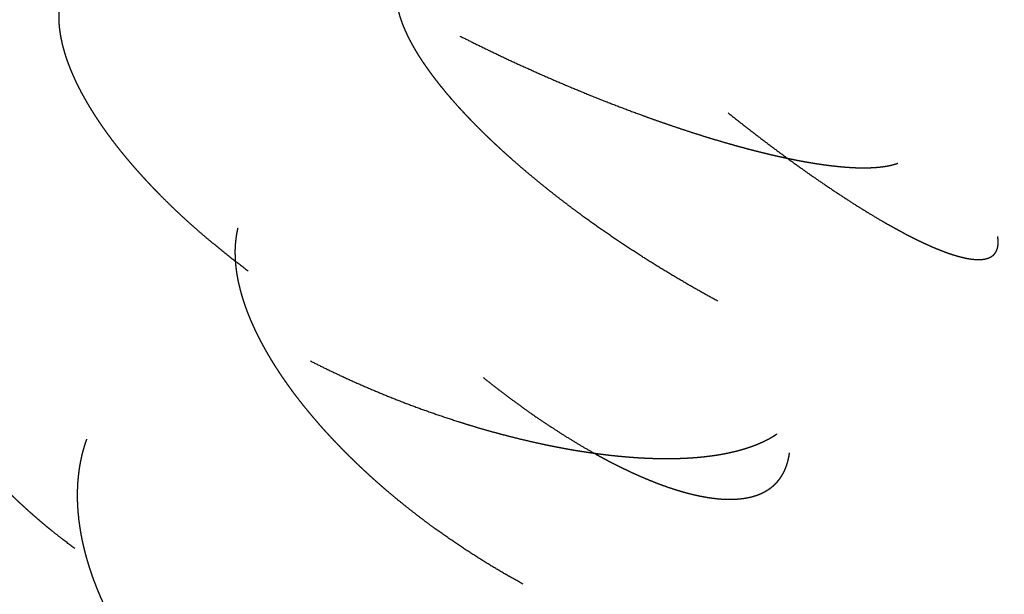
# Model space of a CAD drawing. Units: millimetres. Extents: x -200 to 220, y -215 to 205.
# Drawn here: x -22 to -20, y -46 to -44 of the extents above; entities that cross this region are included whole.
import ezdxf

# ---------------------------------------------------------------- set-up
doc = ezdxf.new("R2010")
doc.units = ezdxf.units.MM
for name, color, linetype, true_color in [('Make2D$Adnotacja', 7, 'Continuous', 0x000000), ('Make2D$Widoczne$Krzywe', 7, 'Continuous', 0x000000), ('SIATKA', 7, 'Continuous', 0x000000)]:
    doc.layers.add(name, color=color, linetype=linetype, true_color=true_color)
doc.styles.add('Arial Normalny', font='txt')
doc.dimstyles.new('MOJ', dxfattribs={"dimtxt": 8, "dimasz": 9, "dimexe": 0.5, "dimexo": 0.5, "dimgap": 1.25, "dimtad": 1, "dimtoh": 1, "dimdec": 0, "dimzin": 1, "dimdsep": 46, "dimtxsty": 'Arial Normalny', "dimcen": 0.5, "dimadec": 0, "dimazin": 1, "dimtfac": 1, "dimtdec": 4, "dimtix": 1, "dimtofl": 0, "dimtmove": 1, "dimatfit": 3, "dimfxl": 1, "dimtolj": 1, "dimtzin": 1, "dimarcsym": 0})

# ---------------------------------------------------------------- blocks, each defined once
blk = doc.blocks.new('*D3')
at = {"layer": 'Defpoints', "color": 0}
for p in [(154.0559, 147.5586), (-134.7333, -157.4017)]:
    blk.add_point(p, dxfattribs=at)
at = {"layer": 'SIATKA', "color": 0, "lineweight": -2}
for p, q in [((185.1475, 180.3913), (160.2442, 154.0935)), ((212.7255, 180.3913), (185.1475, 180.3913))]:
    blk.add_line(p, q, dxfattribs=at)
at = {"layer": 'SIATKA', "color": 0}
for p, q in [((9.6613, -5.4215), (9.6613, -4.4215)), ((9.1613, -4.9215), (10.1613, -4.9215))]:
    blk.add_line(p, q, dxfattribs=at)
blk.add_solid([(159.1551, 155.1249), (161.3334, 153.0621), (154.0559, 147.5586)], dxfattribs=at)
at = {"layer": 'SIATKA', "color": 0, "insert": (199.5615, 185.9466), "char_height": 8, "attachment_point": 5, "style": 'Arial Normalny'}
blk.add_mtext('\\A1;%%c420', dxfattribs=at)
blk = doc.blocks.new('*D5')
at = {"layer": 'Defpoints', "color": 0}
for p in [(154.0559, 147.5586), (-134.7333, -157.4017)]:
    blk.add_point(p, dxfattribs=at)
at = {"layer": 'Make2D$Adnotacja', "color": 0, "lineweight": -2}
for p, q in [((185.1475, 180.3913), (160.2442, 154.0935)), ((212.7255, 180.3913), (185.1475, 180.3913))]:
    blk.add_line(p, q, dxfattribs=at)
at = {"layer": 'Make2D$Adnotacja', "color": 0}
for p, q in [((9.6613, -5.4215), (9.6613, -4.4215)), ((9.1613, -4.9215), (10.1613, -4.9215))]:
    blk.add_line(p, q, dxfattribs=at)
blk.add_solid([(159.1551, 155.1249), (161.3334, 153.0621), (154.0559, 147.5586)], dxfattribs=at)
at = {"layer": 'Make2D$Adnotacja', "color": 0, "insert": (199.5615, 185.9466), "char_height": 8, "attachment_point": 5, "style": 'Arial Normalny'}
blk.add_mtext('\\A1;%%c420', dxfattribs=at)

msp = doc.modelspace()

# ---------------------------------------------------------------- linework, layer by layer
at = {"layer": 'Make2D$Widoczne$Krzywe', "color": 6, "lineweight": -3, "true_color": 0xff00ff}
msp.add_rational_spline([(219.6613, -4.9215), (219.6613, 205.0785), (9.6613, 205.0785), (-200.3387, 205.0785), (-200.3387, -4.9215), (-200.3387, -214.9215), (9.6613, -214.9215), (219.6613, -214.9215), (219.6613, -4.9215)], [1, 0.707106781187, 1, 0.707106781187, 1, 0.707106781187, 1, 0.707106781187, 1], degree=2, knots=[0, 0, 0, 3298.672286, 3298.672286, 6597.344573, 6597.344573, 9896.016859, 9896.016859, 13194.689145, 13194.689145, 13194.689145], dxfattribs=at)
at = {"layer": 'Make2D$Widoczne$Krzywe', "color": 18, "lineweight": -3, "true_color": 0x000000}
for points, knots in [([(-21.822, -44.9596), (-21.8415, -44.9448), (-21.861, -44.9299), (-21.8803, -44.9146), (-21.8997, -44.8993), (-21.9188, -44.8835), (-21.938, -44.8676), (-21.9569, -44.8514), (-21.9758, -44.8351), (-21.9851, -44.8268), (-21.9944, -44.8185), (-22.0036, -44.8101), (-22.0129, -44.8017), (-22.022, -44.7933), (-22.0311, -44.7848), (-22.0401, -44.7762), (-22.049, -44.7677), (-22.0579, -44.759), (-22.0667, -44.7504), (-22.0755, -44.7416), (-22.0842, -44.7329), (-22.0927, -44.7241), (-22.1013, -44.7154), (-22.1097, -44.7065), (-22.1181, -44.6977), (-22.1263, -44.6888), (-22.1345, -44.6799), (-22.1425, -44.6709), (-22.1505, -44.662), (-22.1584, -44.653), (-22.1662, -44.6441), (-22.1738, -44.6351), (-22.1814, -44.6261), (-22.1888, -44.6171), (-22.1962, -44.6081), (-22.2034, -44.599), (-22.2106, -44.59), (-22.2175, -44.581), (-22.2245, -44.572), (-22.2312, -44.563), (-22.2378, -44.5539), (-22.2443, -44.5449), (-22.2507, -44.536), (-22.2569, -44.527), (-22.2631, -44.518), (-22.269, -44.5091), (-22.2749, -44.5002), (-22.2805, -44.4913), (-22.2861, -44.4824), (-22.2915, -44.4736), (-22.2968, -44.4647), (-22.3018, -44.456), (-22.3069, -44.4472), (-22.3116, -44.4385), (-22.3164, -44.4298), (-22.3208, -44.4212), (-22.3253, -44.4126), (-22.3294, -44.4041), (-22.3336, -44.3956), (-22.3374, -44.3871), (-22.3412, -44.3787), (-22.3447, -44.3704), (-22.3482, -44.3621), (-22.3514, -44.3539), (-22.3546, -44.3457), (-22.3575, -44.3376), (-22.3604, -44.3295), (-22.3629, -44.3216), (-22.3655, -44.3137), (-22.3677, -44.3059), (-22.3699, -44.2981), (-22.3718, -44.2904), (-22.3737, -44.2827), (-22.3753, -44.2752), (-22.3769, -44.2677), (-22.3782, -44.2604), (-22.3794, -44.253), (-22.3804, -44.2458), (-22.3813, -44.2386), (-22.382, -44.2316), (-22.3826, -44.2246), (-22.3829, -44.2178), (-22.3832, -44.2109), (-22.3832, -44.2042), (-22.3832, -44.1976), (-22.3829, -44.1911), (-22.3826, -44.1846), (-22.382, -44.1783), (-22.3814, -44.172), (-22.3805, -44.1659), (-22.3796, -44.1598), (-22.3785, -44.1539), (-22.3773, -44.148), (-22.3758, -44.1422), (-22.3743, -44.1365), (-22.3726, -44.131), (-22.3708, -44.1255), (-22.3688, -44.1201), (-22.3668, -44.1148), (-22.3645, -44.1097), (-22.3622, -44.1046), (-22.3596, -44.0996), (-22.3571, -44.0947), (-22.3543, -44.09), (-22.3515, -44.0853), (-22.3485, -44.0807), (-22.3454, -44.0762), (-22.3422, -44.0719), (-22.3389, -44.0676), (-22.3354, -44.0634), (-22.3319, -44.0593), (-22.3282, -44.0554), (-22.3245, -44.0515), (-22.3206, -44.0477), (-22.3166, -44.044), (-22.3125, -44.0405), (-22.3084, -44.0369), (-22.3041, -44.0336), (-22.2998, -44.0303), (-22.2953, -44.0271), (-22.2908, -44.024)], [0, 0, 0, 1, 1, 2, 2, 3, 3, 4, 4, 5, 5, 6, 6, 7, 7, 8, 8, 9, 9, 10, 10, 11, 11, 12, 12, 13, 13, 14, 14, 15, 15, 16, 16, 17, 17, 18, 18, 19, 19, 20, 20, 21, 21, 22, 22, 23, 23, 24, 24, 25, 25, 26, 26, 27, 27, 28, 28, 29, 29, 30, 30, 31, 31, 32, 32, 33, 33, 34, 34, 35, 35, 36, 36, 37, 37, 38, 38, 39, 39, 40, 40, 41, 41, 42, 42, 43, 43, 44, 44, 45, 45, 46, 46, 47, 47, 48, 48, 49, 49, 50, 50, 51, 51, 52, 52, 53, 53, 54, 54, 55, 55, 56, 56, 57, 57, 58, 58, 59, 59, 60, 60, 60]), ([(-20.4293, -45.0485), (-20.4509, -45.0367), (-20.4725, -45.0248), (-20.4944, -45.0124), (-20.5164, -44.9999), (-20.5385, -44.9869), (-20.5607, -44.9739), (-20.5831, -44.9603), (-20.6055, -44.9468), (-20.628, -44.9327), (-20.6505, -44.9186), (-20.673, -44.904), (-20.6955, -44.8894), (-20.718, -44.8743), (-20.7405, -44.8593), (-20.7628, -44.8438), (-20.7852, -44.8283), (-20.8073, -44.8125), (-20.8294, -44.7966), (-20.8403, -44.7885), (-20.8513, -44.7805), (-20.8621, -44.7724), (-20.873, -44.7642), (-20.8837, -44.756), (-20.8945, -44.7478), (-20.9051, -44.7396), (-20.9157, -44.7313), (-20.9262, -44.723), (-20.9367, -44.7147), (-20.9471, -44.7064), (-20.9574, -44.698), (-20.9676, -44.6896), (-20.9778, -44.6812), (-20.9879, -44.6728), (-20.9979, -44.6644), (-21.0078, -44.656), (-21.0177, -44.6475), (-21.0273, -44.6391), (-21.037, -44.6306), (-21.0465, -44.6222), (-21.056, -44.6137), (-21.0653, -44.6053), (-21.0746, -44.5968), (-21.0836, -44.5884), (-21.0927, -44.58), (-21.1015, -44.5715), (-21.1104, -44.5631), (-21.119, -44.5547), (-21.1276, -44.5464), (-21.136, -44.538), (-21.1443, -44.5297), (-21.1525, -44.5214), (-21.1606, -44.5131), (-21.1684, -44.5049), (-21.1763, -44.4966), (-21.1839, -44.4884), (-21.1915, -44.4803), (-21.1988, -44.4722), (-21.2061, -44.4641), (-21.2132, -44.456), (-21.2202, -44.448), (-21.227, -44.4401), (-21.2337, -44.4321), (-21.2402, -44.4243), (-21.2467, -44.4164), (-21.2529, -44.4087), (-21.259, -44.4009), (-21.2649, -44.3933), (-21.2708, -44.3857), (-21.2764, -44.3782), (-21.282, -44.3706), (-21.2873, -44.3632), (-21.2926, -44.3558), (-21.2976, -44.3485), (-21.3026, -44.3413), (-21.3073, -44.3341), (-21.3119, -44.327), (-21.3163, -44.32), (-21.3207, -44.313), (-21.3248, -44.3061), (-21.3289, -44.2992), (-21.3327, -44.2925), (-21.3365, -44.2858), (-21.3399, -44.2792), (-21.3434, -44.2726), (-21.3466, -44.2662), (-21.3498, -44.2598), (-21.3527, -44.2535), (-21.3556, -44.2473), (-21.3582, -44.2412), (-21.3608, -44.2351), (-21.3631, -44.2291), (-21.3654, -44.2232), (-21.3674, -44.2174), (-21.3695, -44.2116), (-21.3712, -44.206), (-21.3729, -44.2004), (-21.3744, -44.195), (-21.3759, -44.1895), (-21.3771, -44.1842), (-21.3783, -44.1789), (-21.3792, -44.1738), (-21.3801, -44.1687), (-21.3808, -44.1638), (-21.3815, -44.1588), (-21.3819, -44.1541), (-21.3823, -44.1493), (-21.3825, -44.1447), (-21.3827, -44.1401), (-21.3826, -44.1357), (-21.3825, -44.1312)], [0, 0, 0, 1, 1, 2, 2, 3, 3, 4, 4, 5, 5, 6, 6, 7, 7, 8, 8, 9, 9, 10, 10, 11, 11, 12, 12, 13, 13, 14, 14, 15, 15, 16, 16, 17, 17, 18, 18, 19, 19, 20, 20, 21, 21, 22, 22, 23, 23, 24, 24, 25, 25, 26, 26, 27, 27, 28, 28, 29, 29, 30, 30, 31, 31, 32, 32, 33, 33, 34, 34, 35, 35, 36, 36, 37, 37, 38, 38, 39, 39, 40, 40, 41, 41, 42, 42, 43, 43, 44, 44, 45, 45, 46, 46, 47, 47, 48, 48, 49, 49, 50, 50, 51, 51, 52, 52, 53, 53, 54, 54, 55, 55, 55]), ([(-21.1946, -44.2624), (-21.1727, -44.2733), (-21.1508, -44.2843), (-21.1282, -44.2953), (-21.1056, -44.3063), (-21.0824, -44.3173), (-21.0592, -44.3284), (-21.0355, -44.3394), (-21.0117, -44.3503), (-20.9874, -44.3613), (-20.9632, -44.3722), (-20.9385, -44.383), (-20.9137, -44.3938), (-20.8887, -44.4045), (-20.8636, -44.4152), (-20.8382, -44.4256), (-20.8129, -44.4361), (-20.7873, -44.4463), (-20.7618, -44.4565), (-20.7361, -44.4664), (-20.7105, -44.4763), (-20.6848, -44.4859), (-20.6592, -44.4954), (-20.6464, -44.5), (-20.6336, -44.5047), (-20.6209, -44.5092), (-20.6081, -44.5137), (-20.5954, -44.5182), (-20.5827, -44.5226), (-20.5701, -44.5269), (-20.5574, -44.5312), (-20.5449, -44.5354), (-20.5323, -44.5396), (-20.5199, -44.5436), (-20.5074, -44.5477), (-20.4951, -44.5516), (-20.4827, -44.5556), (-20.4705, -44.5594), (-20.4582, -44.5632), (-20.4461, -44.5668), (-20.434, -44.5705), (-20.4221, -44.574), (-20.4101, -44.5776), (-20.3983, -44.5809), (-20.3865, -44.5843), (-20.3748, -44.5875), (-20.3632, -44.5908), (-20.3517, -44.5938), (-20.3402, -44.5969), (-20.329, -44.5998), (-20.3177, -44.6028), (-20.3066, -44.6055), (-20.2955, -44.6083), (-20.2847, -44.6109), (-20.2738, -44.6135), (-20.2631, -44.616), (-20.2525, -44.6184), (-20.2421, -44.6207), (-20.2316, -44.623), (-20.2215, -44.6251), (-20.2113, -44.6273), (-20.2013, -44.6292), (-20.1914, -44.6312), (-20.1817, -44.633), (-20.172, -44.6348), (-20.1626, -44.6364), (-20.1532, -44.638), (-20.144, -44.6395), (-20.1349, -44.641), (-20.126, -44.6423), (-20.1171, -44.6436), (-20.1085, -44.6447), (-20.0999, -44.6459), (-20.0915, -44.6469), (-20.0832, -44.6478), (-20.0752, -44.6487), (-20.0671, -44.6495), (-20.0594, -44.6502), (-20.0516, -44.6508), (-20.0441, -44.6513), (-20.0367, -44.6518), (-20.0295, -44.6522), (-20.0223, -44.6526), (-20.0155, -44.6528), (-20.0086, -44.653), (-20.002, -44.653), (-19.9954, -44.6531), (-19.9891, -44.653), (-19.9828, -44.6529), (-19.9769, -44.6527), (-19.9709, -44.6524), (-19.9652, -44.6521), (-19.9595, -44.6517), (-19.9541, -44.6512), (-19.9487, -44.6507), (-19.9435, -44.6501), (-19.9384, -44.6494), (-19.9336, -44.6486), (-19.9288, -44.6479), (-19.9242, -44.647), (-19.9197, -44.6461), (-19.9154, -44.6451), (-19.9112, -44.6441), (-19.9072, -44.6429), (-19.9032, -44.6418), (-19.8995, -44.6406), (-19.8958, -44.6393)], [0, 0, 0, 1, 1, 2, 2, 3, 3, 4, 4, 5, 5, 6, 6, 7, 7, 8, 8, 9, 9, 10, 10, 11, 11, 12, 12, 13, 13, 14, 14, 15, 15, 16, 16, 17, 17, 18, 18, 19, 19, 20, 20, 21, 21, 22, 22, 23, 23, 24, 24, 25, 25, 26, 26, 27, 27, 28, 28, 29, 29, 30, 30, 31, 31, 32, 32, 33, 33, 34, 34, 35, 35, 36, 36, 37, 37, 38, 38, 39, 39, 40, 40, 41, 41, 42, 42, 43, 43, 44, 44, 45, 45, 46, 46, 47, 47, 48, 48, 49, 49, 50, 50, 51, 51, 52, 52, 53, 53, 53]), ([(-20.3994, -44.49), (-20.3805, -44.505), (-20.3616, -44.5199), (-20.3425, -44.5348), (-20.3233, -44.5497), (-20.304, -44.5645), (-20.2847, -44.5792), (-20.2652, -44.5938), (-20.2457, -44.6083), (-20.2262, -44.6226), (-20.2067, -44.6369), (-20.1969, -44.6439), (-20.1872, -44.6509), (-20.1774, -44.6578), (-20.1677, -44.6648), (-20.158, -44.6716), (-20.1482, -44.6784), (-20.1385, -44.6851), (-20.1288, -44.6919), (-20.1192, -44.6985), (-20.1095, -44.7051), (-20.0999, -44.7115), (-20.0903, -44.718), (-20.0808, -44.7244), (-20.0712, -44.7307), (-20.0618, -44.7369), (-20.0523, -44.7431), (-20.0429, -44.7492), (-20.0335, -44.7552), (-20.0242, -44.7611), (-20.0149, -44.767), (-20.0057, -44.7727), (-19.9965, -44.7784), (-19.9874, -44.784), (-19.9783, -44.7896), (-19.9694, -44.7949), (-19.9604, -44.8003), (-19.9516, -44.8055), (-19.9428, -44.8107), (-19.9341, -44.8157), (-19.9254, -44.8207), (-19.9169, -44.8255), (-19.9083, -44.8302), (-19.9, -44.8348), (-19.8916, -44.8394), (-19.8834, -44.8438), (-19.8752, -44.8482), (-19.8672, -44.8523), (-19.8592, -44.8565), (-19.8513, -44.8604), (-19.8435, -44.8643), (-19.8359, -44.868), (-19.8282, -44.8717), (-19.8208, -44.8752), (-19.8134, -44.8787), (-19.8062, -44.8819), (-19.7989, -44.8852), (-19.792, -44.8882), (-19.785, -44.8912), (-19.7782, -44.8939), (-19.7714, -44.8967), (-19.7649, -44.8992), (-19.7584, -44.9017), (-19.7521, -44.904), (-19.7458, -44.9063), (-19.7397, -44.9083), (-19.7337, -44.9103), (-19.7279, -44.9121), (-19.7221, -44.9139), (-19.7165, -44.9154), (-19.711, -44.9169), (-19.7057, -44.9182), (-19.7004, -44.9195), (-19.6954, -44.9205), (-19.6903, -44.9216), (-19.6879, -44.922), (-19.6855, -44.9224), (-19.6831, -44.9228), (-19.6808, -44.9232), (-19.6785, -44.9235), (-19.6762, -44.9238), (-19.674, -44.924), (-19.6718, -44.9243), (-19.6696, -44.9245), (-19.6675, -44.9246), (-19.6654, -44.9248), (-19.6633, -44.9249), (-19.6613, -44.925), (-19.6593, -44.925), (-19.6573, -44.925), (-19.6553, -44.9251), (-19.6535, -44.925), (-19.6516, -44.9249), (-19.6498, -44.9248), (-19.6479, -44.9247), (-19.6462, -44.9246), (-19.6444, -44.9244), (-19.6427, -44.9242), (-19.6411, -44.9239), (-19.6394, -44.9237), (-19.6378, -44.9234), (-19.6363, -44.923), (-19.6347, -44.9227), (-19.6332, -44.9223), (-19.6317, -44.9219), (-19.6303, -44.9215), (-19.6289, -44.921), (-19.6275, -44.9205), (-19.6262, -44.92), (-19.6249, -44.9195), (-19.6236, -44.9189), (-19.6224, -44.9183), (-19.6211, -44.9177), (-19.62, -44.917), (-19.6188, -44.9164), (-19.6177, -44.9156), (-19.6166, -44.9149), (-19.6156, -44.9142), (-19.6146, -44.9134), (-19.6136, -44.9126), (-19.6126, -44.9117), (-19.6117, -44.9109), (-19.6108, -44.91), (-19.61, -44.9091), (-19.6092, -44.9082), (-19.6084, -44.9072), (-19.6076, -44.9062), (-19.6069, -44.9052), (-19.6062, -44.9042), (-19.6055, -44.9031), (-19.6049, -44.9021), (-19.6043, -44.901), (-19.6037, -44.8999), (-19.6031, -44.8987), (-19.6026, -44.8976), (-19.6021, -44.8964), (-19.6017, -44.8952), (-19.6013, -44.8939), (-19.6008, -44.8927), (-19.6005, -44.8914), (-19.6001, -44.8901), (-19.5998, -44.8888), (-19.5996, -44.8874), (-19.5993, -44.8861), (-19.5991, -44.8847), (-19.5989, -44.8833), (-19.5987, -44.8819), (-19.5985, -44.8789), (-19.5983, -44.876), (-19.5984, -44.8729), (-19.5984, -44.8698), (-19.5986, -44.8665), (-19.5989, -44.8633), (-19.5993, -44.8599), (-19.5998, -44.8565)], [0, 0, 0, 1, 1, 2, 2, 3, 3, 4, 4, 5, 5, 6, 6, 7, 7, 8, 8, 9, 9, 10, 10, 11, 11, 12, 12, 13, 13, 14, 14, 15, 15, 16, 16, 17, 17, 18, 18, 19, 19, 20, 20, 21, 21, 22, 22, 23, 23, 24, 24, 25, 25, 26, 26, 27, 27, 28, 28, 29, 29, 30, 30, 31, 31, 32, 32, 33, 33, 34, 34, 35, 35, 36, 36, 37, 37, 38, 38, 39, 39, 40, 40, 41, 41, 42, 42, 43, 43, 44, 44, 45, 45, 46, 46, 47, 47, 48, 48, 49, 49, 50, 50, 51, 51, 52, 52, 53, 53, 54, 54, 55, 55, 56, 56, 57, 57, 58, 58, 59, 59, 60, 60, 61, 61, 62, 62, 63, 63, 64, 64, 65, 65, 66, 66, 67, 67, 68, 68, 69, 69, 70, 70, 71, 71, 72, 72, 73, 73, 74, 74, 75, 75, 76, 76, 77, 77, 77]), ([(-22.3362, -45.7818), (-22.3558, -45.7669), (-22.3754, -45.7521), (-22.3851, -45.7445), (-22.3948, -45.7368), (-22.4045, -45.729), (-22.4141, -45.7212), (-22.4237, -45.7132), (-22.4333, -45.7052), (-22.4428, -45.6971), (-22.4523, -45.6889), (-22.4617, -45.6806), (-22.4712, -45.6723), (-22.4805, -45.6639), (-22.4898, -45.6554), (-22.499, -45.6468), (-22.5082, -45.6382), (-22.5173, -45.6295), (-22.5264, -45.6208), (-22.5353, -45.6119), (-22.5443, -45.603), (-22.5531, -45.594), (-22.5619, -45.585), (-22.5705, -45.5759), (-22.5792, -45.5667), (-22.5877, -45.5575), (-22.5961, -45.5483), (-22.6044, -45.5389), (-22.6127, -45.5295), (-22.6209, -45.5201), (-22.629, -45.5106), (-22.6369, -45.501), (-22.6448, -45.4915), (-22.6525, -45.4818), (-22.6602, -45.4722), (-22.6677, -45.4625), (-22.6752, -45.4527), (-22.6824, -45.4429), (-22.6896, -45.4331), (-22.6966, -45.4232), (-22.7037, -45.4134), (-22.7104, -45.4035), (-22.7172, -45.3935), (-22.7237, -45.3836), (-22.7301, -45.3736), (-22.7364, -45.3636), (-22.7426, -45.3536), (-22.7485, -45.3436), (-22.7545, -45.3335), (-22.7601, -45.3235), (-22.7658, -45.3134), (-22.7711, -45.3034), (-22.7765, -45.2933), (-22.7816, -45.2833), (-22.7866, -45.2732), (-22.7914, -45.2632), (-22.7961, -45.2532), (-22.8006, -45.2432), (-22.805, -45.2332), (-22.8091, -45.2232), (-22.8133, -45.2132), (-22.817, -45.2033), (-22.8208, -45.1933), (-22.8243, -45.1835), (-22.8278, -45.1736), (-22.8309, -45.1638), (-22.8341, -45.154), (-22.8369, -45.1442), (-22.8397, -45.1345), (-22.8421, -45.1248), (-22.8446, -45.1152), (-22.8467, -45.1056), (-22.8489, -45.096), (-22.8507, -45.0866), (-22.8525, -45.0771), (-22.8539, -45.0678), (-22.8554, -45.0584), (-22.8565, -45.0492), (-22.8576, -45.04), (-22.8584, -45.0309), (-22.8592, -45.0218), (-22.8596, -45.0128), (-22.8601, -45.0038), (-22.8602, -44.995), (-22.8603, -44.9862), (-22.8601, -44.9775), (-22.8599, -44.9689), (-22.8594, -44.9603), (-22.8589, -44.9518), (-22.858, -44.9435), (-22.8572, -44.9351), (-22.856, -44.9269), (-22.8549, -44.9188), (-22.8534, -44.9108), (-22.8519, -44.9028), (-22.8501, -44.8949), (-22.8484, -44.8871), (-22.8463, -44.8795), (-22.8442, -44.8718), (-22.8419, -44.8644), (-22.8395, -44.8569), (-22.8369, -44.8497), (-22.8342, -44.8424), (-22.8313, -44.8354), (-22.8284, -44.8283), (-22.8252, -44.8214), (-22.8221, -44.8146), (-22.8186, -44.8079), (-22.8152, -44.8013), (-22.8115, -44.7948), (-22.8078, -44.7884), (-22.8039, -44.7821), (-22.8, -44.7759), (-22.7958, -44.7698), (-22.7917, -44.7638), (-22.7873, -44.7579), (-22.7829, -44.7521), (-22.7783, -44.7465), (-22.7737, -44.7408), (-22.7689, -44.7354), (-22.7641, -44.73), (-22.7591, -44.7248), (-22.7541, -44.7195), (-22.7489, -44.7145), (-22.7438, -44.7095), (-22.7384, -44.7047), (-22.733, -44.6999)], [0, 0, 0, 1, 1, 2, 2, 3, 3, 4, 4, 5, 5, 6, 6, 7, 7, 8, 8, 9, 9, 10, 10, 11, 11, 12, 12, 13, 13, 14, 14, 15, 15, 16, 16, 17, 17, 18, 18, 19, 19, 20, 20, 21, 21, 22, 22, 23, 23, 24, 24, 25, 25, 26, 26, 27, 27, 28, 28, 29, 29, 30, 30, 31, 31, 32, 32, 33, 33, 34, 34, 35, 35, 36, 36, 37, 37, 38, 38, 39, 39, 40, 40, 41, 41, 42, 42, 43, 43, 44, 44, 45, 45, 46, 46, 47, 47, 48, 48, 49, 49, 50, 50, 51, 51, 52, 52, 53, 53, 54, 54, 55, 55, 56, 56, 57, 57, 58, 58, 59, 59, 60, 60, 61, 61, 62, 62, 63, 63, 63]), ([(-21.0067, -45.8874), (-21.0283, -45.8754), (-21.0498, -45.8634), (-21.0716, -45.8507), (-21.0934, -45.8379), (-21.1153, -45.8245), (-21.1372, -45.811), (-21.1592, -45.7968), (-21.1812, -45.7827), (-21.2032, -45.7678), (-21.2252, -45.753), (-21.2471, -45.7375), (-21.269, -45.722), (-21.2799, -45.714), (-21.2908, -45.706), (-21.3016, -45.6978), (-21.3124, -45.6897), (-21.3232, -45.6814), (-21.3339, -45.6731), (-21.3446, -45.6647), (-21.3553, -45.6562), (-21.3659, -45.6477), (-21.3765, -45.6391), (-21.3869, -45.6304), (-21.3974, -45.6217), (-21.4078, -45.6129), (-21.4182, -45.6041), (-21.4284, -45.5951), (-21.4387, -45.5862), (-21.4488, -45.5772), (-21.4589, -45.5681), (-21.4688, -45.559), (-21.4788, -45.5498), (-21.4886, -45.5406), (-21.4984, -45.5314), (-21.508, -45.522), (-21.5176, -45.5127), (-21.5271, -45.5033), (-21.5365, -45.4939), (-21.5458, -45.4845), (-21.555, -45.475), (-21.564, -45.4655), (-21.5731, -45.456), (-21.5819, -45.4464), (-21.5907, -45.4368), (-21.5993, -45.4272), (-21.6079, -45.4176), (-21.6163, -45.408), (-21.6247, -45.3984), (-21.6328, -45.3887), (-21.6409, -45.3791), (-21.6488, -45.3694), (-21.6567, -45.3597), (-21.6643, -45.3501), (-21.6719, -45.3404), (-21.6792, -45.3308), (-21.6866, -45.3211), (-21.6937, -45.3115), (-21.7007, -45.3018), (-21.7075, -45.2922), (-21.7143, -45.2826), (-21.7208, -45.2731), (-21.7273, -45.2635), (-21.7335, -45.254), (-21.7397, -45.2445), (-21.7456, -45.235), (-21.7516, -45.2255), (-21.7572, -45.2161), (-21.7628, -45.2068), (-21.7681, -45.1974), (-21.7734, -45.1881), (-21.7784, -45.1789), (-21.7834, -45.1696), (-21.7881, -45.1605), (-21.7928, -45.1514), (-21.7972, -45.1423), (-21.8016, -45.1333), (-21.8056, -45.1243), (-21.8097, -45.1154), (-21.8135, -45.1066), (-21.8172, -45.0978), (-21.8207, -45.0891), (-21.8242, -45.0804), (-21.8273, -45.0718), (-21.8304, -45.0632), (-21.8333, -45.0548), (-21.8361, -45.0464), (-21.8386, -45.0381), (-21.8412, -45.0298), (-21.8434, -45.0216), (-21.8456, -45.0135), (-21.8475, -45.0055), (-21.8495, -44.9975), (-21.8511, -44.9896), (-21.8527, -44.9818), (-21.8541, -44.9741), (-21.8554, -44.9665), (-21.8564, -44.9589), (-21.8575, -44.9514), (-21.8583, -44.9441), (-21.859, -44.9367), (-21.8595, -44.9296), (-21.86, -44.9224), (-21.8602, -44.9154), (-21.8604, -44.9084), (-21.8604, -44.9016), (-21.8604, -44.8948), (-21.86, -44.8881), (-21.8597, -44.8815), (-21.8592, -44.875), (-21.8586, -44.8686), (-21.8578, -44.8623), (-21.857, -44.856), (-21.856, -44.8499), (-21.8549, -44.8438), (-21.8536, -44.8379), (-21.8524, -44.832)], [0, 0, 0, 1, 1, 2, 2, 3, 3, 4, 4, 5, 5, 6, 6, 7, 7, 8, 8, 9, 9, 10, 10, 11, 11, 12, 12, 13, 13, 14, 14, 15, 15, 16, 16, 17, 17, 18, 18, 19, 19, 20, 20, 21, 21, 22, 22, 23, 23, 24, 24, 25, 25, 26, 26, 27, 27, 28, 28, 29, 29, 30, 30, 31, 31, 32, 32, 33, 33, 34, 34, 35, 35, 36, 36, 37, 37, 38, 38, 39, 39, 40, 40, 41, 41, 42, 42, 43, 43, 44, 44, 45, 45, 46, 46, 47, 47, 48, 48, 49, 49, 50, 50, 51, 51, 52, 52, 53, 53, 54, 54, 55, 55, 56, 56, 57, 57, 58, 58, 58]), ([(-21.6381, -45.2254), (-21.6163, -45.2363), (-21.5944, -45.2472), (-21.5718, -45.258), (-21.5492, -45.2688), (-21.5259, -45.2794), (-21.5025, -45.29), (-21.4786, -45.3004), (-21.4546, -45.3108), (-21.4299, -45.321), (-21.4053, -45.3312), (-21.3802, -45.341), (-21.355, -45.3509), (-21.3294, -45.3604), (-21.3038, -45.3699), (-21.2777, -45.379), (-21.2517, -45.3881), (-21.2254, -45.3967), (-21.1991, -45.4054), (-21.1858, -45.4095), (-21.1726, -45.4137), (-21.1593, -45.4177), (-21.146, -45.4217), (-21.1327, -45.4256), (-21.1194, -45.4294), (-21.1061, -45.4332), (-21.0927, -45.4369), (-21.0794, -45.4405), (-21.0661, -45.4441), (-21.0528, -45.4475), (-21.0395, -45.4509), (-21.0262, -45.4542), (-21.0129, -45.4575), (-20.9996, -45.4606), (-20.9864, -45.4637), (-20.9732, -45.4667), (-20.96, -45.4696), (-20.9469, -45.4724), (-20.9337, -45.4752), (-20.9207, -45.4778), (-20.9076, -45.4804), (-20.8947, -45.4828), (-20.8817, -45.4853), (-20.8689, -45.4875), (-20.856, -45.4898), (-20.8433, -45.4919), (-20.8306, -45.4939), (-20.818, -45.4958), (-20.8054, -45.4977), (-20.7929, -45.4994), (-20.7805, -45.5011), (-20.7682, -45.5027), (-20.7559, -45.5042), (-20.7437, -45.5055), (-20.7316, -45.5068), (-20.7197, -45.508), (-20.7077, -45.5091), (-20.696, -45.5101), (-20.6842, -45.511), (-20.6727, -45.5118), (-20.6611, -45.5126), (-20.6498, -45.5132), (-20.6384, -45.5137), (-20.6273, -45.5141), (-20.6162, -45.5145), (-20.6053, -45.5147), (-20.5944, -45.5149), (-20.5838, -45.5149), (-20.5732, -45.515), (-20.5628, -45.5148), (-20.5524, -45.5146), (-20.5422, -45.5143), (-20.5321, -45.514), (-20.5222, -45.5134), (-20.5123, -45.5129), (-20.5027, -45.5122), (-20.4931, -45.5115), (-20.4838, -45.5107), (-20.4745, -45.5098), (-20.4654, -45.5088), (-20.4564, -45.5077), (-20.4476, -45.5065), (-20.4388, -45.5053), (-20.4303, -45.504), (-20.4219, -45.5026), (-20.4137, -45.5011), (-20.4055, -45.4996), (-20.3976, -45.4979), (-20.3897, -45.4962), (-20.3821, -45.4944), (-20.3745, -45.4926), (-20.3671, -45.4906), (-20.3598, -45.4887), (-20.3528, -45.4866), (-20.3458, -45.4845), (-20.3391, -45.4822), (-20.3324, -45.48), (-20.3259, -45.4776), (-20.3195, -45.4753), (-20.3134, -45.4728), (-20.3073, -45.4703), (-20.3014, -45.4677), (-20.2956, -45.4651), (-20.29, -45.4624), (-20.2845, -45.4597), (-20.2792, -45.4568), (-20.274, -45.454), (-20.269, -45.4511), (-20.264, -45.4481), (-20.2594, -45.4451), (-20.2547, -45.4421)], [0, 0, 0, 1, 1, 2, 2, 3, 3, 4, 4, 5, 5, 6, 6, 7, 7, 8, 8, 9, 9, 10, 10, 11, 11, 12, 12, 13, 13, 14, 14, 15, 15, 16, 16, 17, 17, 18, 18, 19, 19, 20, 20, 21, 21, 22, 22, 23, 23, 24, 24, 25, 25, 26, 26, 27, 27, 28, 28, 29, 29, 30, 30, 31, 31, 32, 32, 33, 33, 34, 34, 35, 35, 36, 36, 37, 37, 38, 38, 39, 39, 40, 40, 41, 41, 42, 42, 43, 43, 44, 44, 45, 45, 46, 46, 47, 47, 48, 48, 49, 49, 50, 50, 51, 51, 52, 52, 53, 53, 54, 54, 55, 55, 55]), ([(-21.1257, -45.2745), (-21.1068, -45.2894), (-21.0879, -45.3042), (-21.0686, -45.3188), (-21.0494, -45.3334), (-21.0298, -45.3477), (-21.0102, -45.3621), (-20.9904, -45.376), (-20.9705, -45.39), (-20.9605, -45.3968), (-20.9506, -45.4036), (-20.9405, -45.4103), (-20.9305, -45.417), (-20.9204, -45.4236), (-20.9104, -45.4302), (-20.9003, -45.4366), (-20.8902, -45.4431), (-20.8801, -45.4494), (-20.87, -45.4557), (-20.8599, -45.4618), (-20.8498, -45.468), (-20.8398, -45.474), (-20.8297, -45.48), (-20.8196, -45.4858), (-20.8095, -45.4916), (-20.7995, -45.4973), (-20.7894, -45.5029), (-20.7794, -45.5084), (-20.7694, -45.5138), (-20.7594, -45.5191), (-20.7495, -45.5244), (-20.7396, -45.5295), (-20.7297, -45.5345), (-20.7198, -45.5394), (-20.71, -45.5443), (-20.7002, -45.5489), (-20.6905, -45.5535), (-20.6808, -45.558), (-20.6711, -45.5624), (-20.6616, -45.5666), (-20.652, -45.5708), (-20.6425, -45.5747), (-20.6331, -45.5787), (-20.6237, -45.5824), (-20.6144, -45.5862), (-20.6052, -45.5896), (-20.596, -45.5931), (-20.5869, -45.5963), (-20.5779, -45.5996), (-20.5689, -45.6025), (-20.56, -45.6055), (-20.5513, -45.6082), (-20.5425, -45.6109), (-20.5339, -45.6134), (-20.5253, -45.6158), (-20.5169, -45.618), (-20.5085, -45.6202), (-20.5003, -45.6221), (-20.492, -45.624), (-20.484, -45.6257), (-20.476, -45.6273), (-20.4682, -45.6287), (-20.4603, -45.6301), (-20.4527, -45.6312), (-20.4451, -45.6323), (-20.4377, -45.6331), (-20.4303, -45.6339), (-20.4231, -45.6345), (-20.4159, -45.6351), (-20.409, -45.6354), (-20.402, -45.6356), (-20.3953, -45.6357), (-20.3886, -45.6357), (-20.3821, -45.6355), (-20.3756, -45.6352), (-20.3694, -45.6347), (-20.3632, -45.6342), (-20.3572, -45.6334), (-20.3512, -45.6327), (-20.3455, -45.6316), (-20.3397, -45.6306), (-20.337, -45.63), (-20.3342, -45.6294), (-20.3315, -45.6287), (-20.3288, -45.6281), (-20.3261, -45.6273), (-20.3235, -45.6266), (-20.3209, -45.6258), (-20.3183, -45.625), (-20.3158, -45.6241), (-20.3133, -45.6233), (-20.3109, -45.6224), (-20.3084, -45.6215), (-20.306, -45.6205), (-20.3036, -45.6195), (-20.3013, -45.6185), (-20.299, -45.6174), (-20.2967, -45.6163), (-20.2945, -45.6152), (-20.2923, -45.6141), (-20.2901, -45.6129), (-20.288, -45.6117), (-20.2859, -45.6105), (-20.2838, -45.6093), (-20.2817, -45.608), (-20.2797, -45.6067), (-20.2777, -45.6053), (-20.2758, -45.604), (-20.2739, -45.6026), (-20.272, -45.6012), (-20.2701, -45.5997), (-20.2683, -45.5983), (-20.2665, -45.5968), (-20.2648, -45.5952), (-20.2631, -45.5937), (-20.2614, -45.5921), (-20.2597, -45.5905), (-20.2581, -45.5889), (-20.2565, -45.5873), (-20.2549, -45.5856), (-20.2534, -45.5839), (-20.2519, -45.5821), (-20.2504, -45.5804), (-20.249, -45.5786), (-20.2476, -45.5768), (-20.2449, -45.5731), (-20.2423, -45.5694), (-20.2399, -45.5655), (-20.2375, -45.5617), (-20.2353, -45.5576), (-20.2332, -45.5535), (-20.2312, -45.5493), (-20.2293, -45.5451), (-20.2276, -45.5407), (-20.226, -45.5363), (-20.2245, -45.5318), (-20.2231, -45.5273), (-20.2218, -45.5226), (-20.2206, -45.5179), (-20.2196, -45.5131), (-20.2186, -45.5083), (-20.2178, -45.5034), (-20.2171, -45.4984)], [0, 0, 0, 1, 1, 2, 2, 3, 3, 4, 4, 5, 5, 6, 6, 7, 7, 8, 8, 9, 9, 10, 10, 11, 11, 12, 12, 13, 13, 14, 14, 15, 15, 16, 16, 17, 17, 18, 18, 19, 19, 20, 20, 21, 21, 22, 22, 23, 23, 24, 24, 25, 25, 26, 26, 27, 27, 28, 28, 29, 29, 30, 30, 31, 31, 32, 32, 33, 33, 34, 34, 35, 35, 36, 36, 37, 37, 38, 38, 39, 39, 40, 40, 41, 41, 42, 42, 43, 43, 44, 44, 45, 45, 46, 46, 47, 47, 48, 48, 49, 49, 50, 50, 51, 51, 52, 52, 53, 53, 54, 54, 55, 55, 56, 56, 57, 57, 58, 58, 59, 59, 60, 60, 61, 61, 62, 62, 63, 63, 64, 64, 65, 65, 66, 66, 67, 67, 68, 68, 69, 69, 70, 70, 71, 71, 71]), ([(-21.5638, -46.6424), (-21.5745, -46.6364), (-21.5852, -46.6304), (-21.596, -46.6241), (-21.6068, -46.6179), (-21.6176, -46.6115), (-21.6283, -46.6051), (-21.6391, -46.5984), (-21.65, -46.5918), (-21.6608, -46.5849), (-21.6716, -46.5781), (-21.6824, -46.571), (-21.6932, -46.5639), (-21.704, -46.5566), (-21.7148, -46.5493), (-21.7256, -46.5419), (-21.7363, -46.5344), (-21.7471, -46.5267), (-21.7578, -46.519), (-21.7685, -46.5111), (-21.7792, -46.5032), (-21.7898, -46.495), (-21.8005, -46.4869), (-21.811, -46.4786), (-21.8216, -46.4703), (-21.8321, -46.4618), (-21.8426, -46.4533), (-21.853, -46.4446), (-21.8634, -46.436), (-21.8737, -46.4271), (-21.884, -46.4182), (-21.8942, -46.4092), (-21.9044, -46.4001), (-21.9145, -46.3909), (-21.9245, -46.3817), (-21.9345, -46.3723), (-21.9444, -46.3629), (-21.9542, -46.3533), (-21.9639, -46.3438), (-21.9736, -46.3341), (-21.9832, -46.3244), (-21.9926, -46.3145), (-22.0021, -46.3047), (-22.0114, -46.2947), (-22.0206, -46.2847), (-22.0297, -46.2746), (-22.0388, -46.2645), (-22.0477, -46.2542), (-22.0565, -46.244), (-22.0652, -46.2337), (-22.0738, -46.2233), (-22.0823, -46.2129), (-22.0907, -46.2024), (-22.0989, -46.1919), (-22.1071, -46.1814), (-22.115, -46.1707), (-22.123, -46.1601), (-22.1307, -46.1494), (-22.1384, -46.1387), (-22.1458, -46.128), (-22.1533, -46.1172), (-22.1604, -46.1065), (-22.1676, -46.0957), (-22.1745, -46.0848), (-22.1814, -46.074), (-22.188, -46.0631), (-22.1946, -46.0523), (-22.2009, -46.0414), (-22.2072, -46.0305), (-22.2132, -46.0196), (-22.2192, -46.0087), (-22.2249, -45.9978), (-22.2307, -45.987), (-22.2361, -45.9761), (-22.2415, -45.9652), (-22.2466, -45.9544), (-22.2516, -45.9436), (-22.2564, -45.9328), (-22.2612, -45.922), (-22.2657, -45.9112), (-22.2701, -45.9005), (-22.2743, -45.8898), (-22.2784, -45.8791), (-22.2822, -45.8685), (-22.286, -45.8578), (-22.2895, -45.8473), (-22.293, -45.8367), (-22.2962, -45.8263), (-22.2994, -45.8158), (-22.3022, -45.8055), (-22.3051, -45.7951), (-22.3076, -45.7848), (-22.3101, -45.7746), (-22.3124, -45.7644), (-22.3146, -45.7543), (-22.3165, -45.7443), (-22.3184, -45.7343), (-22.3199, -45.7244), (-22.3215, -45.7145), (-22.3228, -45.7047), (-22.3241, -45.695), (-22.325, -45.6854), (-22.326, -45.6758), (-22.3267, -45.6663), (-22.3273, -45.6569), (-22.3277, -45.6476), (-22.3281, -45.6383), (-22.3282, -45.6292), (-22.3282, -45.62), (-22.328, -45.6111), (-22.3278, -45.6021), (-22.3273, -45.5933), (-22.3269, -45.5845), (-22.3261, -45.5759), (-22.3253, -45.5673), (-22.3243, -45.5589), (-22.3233, -45.5505), (-22.322, -45.5422), (-22.3207, -45.534), (-22.3192, -45.5259), (-22.3176, -45.5178), (-22.3159, -45.51), (-22.3141, -45.5021), (-22.3121, -45.4944), (-22.31, -45.4868), (-22.3078, -45.4793), (-22.3055, -45.4718), (-22.3031, -45.4645), (-22.3006, -45.4572)], [0, 0, 0, 1, 1, 2, 2, 3, 3, 4, 4, 5, 5, 6, 6, 7, 7, 8, 8, 9, 9, 10, 10, 11, 11, 12, 12, 13, 13, 14, 14, 15, 15, 16, 16, 17, 17, 18, 18, 19, 19, 20, 20, 21, 21, 22, 22, 23, 23, 24, 24, 25, 25, 26, 26, 27, 27, 28, 28, 29, 29, 30, 30, 31, 31, 32, 32, 33, 33, 34, 34, 35, 35, 36, 36, 37, 37, 38, 38, 39, 39, 40, 40, 41, 41, 42, 42, 43, 43, 44, 44, 45, 45, 46, 46, 47, 47, 48, 48, 49, 49, 50, 50, 51, 51, 52, 52, 53, 53, 54, 54, 55, 55, 56, 56, 57, 57, 58, 58, 59, 59, 60, 60, 61, 61, 62, 62, 63, 63, 64, 64, 64])]:
    msp.add_open_spline(points, degree=2, knots=knots, dxfattribs=at)
at = {"layer": 'SIATKA', "color": 6, "true_color": 0xff00ff}
msp.add_circle((9.6613, -4.9215), 210, dxfattribs=at)

# ---------------------------------------------------------------- dimensions: what is measured, and where the dimension line sits
at = {"layer": 'Make2D$Adnotacja', "color": 6, "true_color": 0xff00ff}
dim = msp.add_diameter_dim_2p(p1=(-134.7333, -157.4017), p2=(154.0559, 147.5586), dimstyle='MOJ', override={"dimscale": 1, "dimasz": 9, "dimtad": 1, "dimtih": 0, "dimtoh": 1, "dimlfac": 1, "dimtxsty": 'Arial Normalny', "dimsah": 0}, dxfattribs=at)
dim.commit()
dim.dimension.update_dxf_attribs({"geometry": '*D5', "text_midpoint": (185.1475, 180.3913), "dimtype": 163})
at = {"layer": 'SIATKA', "color": 6, "true_color": 0xff00ff}
dim = msp.add_diameter_dim_2p(p1=(-134.7333, -157.4017), p2=(154.0559, 147.5586), dimstyle='MOJ', override={"dimscale": 1, "dimasz": 9, "dimtad": 1, "dimtih": 0, "dimtoh": 1, "dimlfac": 1, "dimtxsty": 'Arial Normalny', "dimsah": 0}, dxfattribs=at)
dim.commit()
dim.dimension.update_dxf_attribs({"geometry": '*D3', "text_midpoint": (185.1475, 180.3913), "dimtype": 163})

doc.saveas('drawing.dxf')
